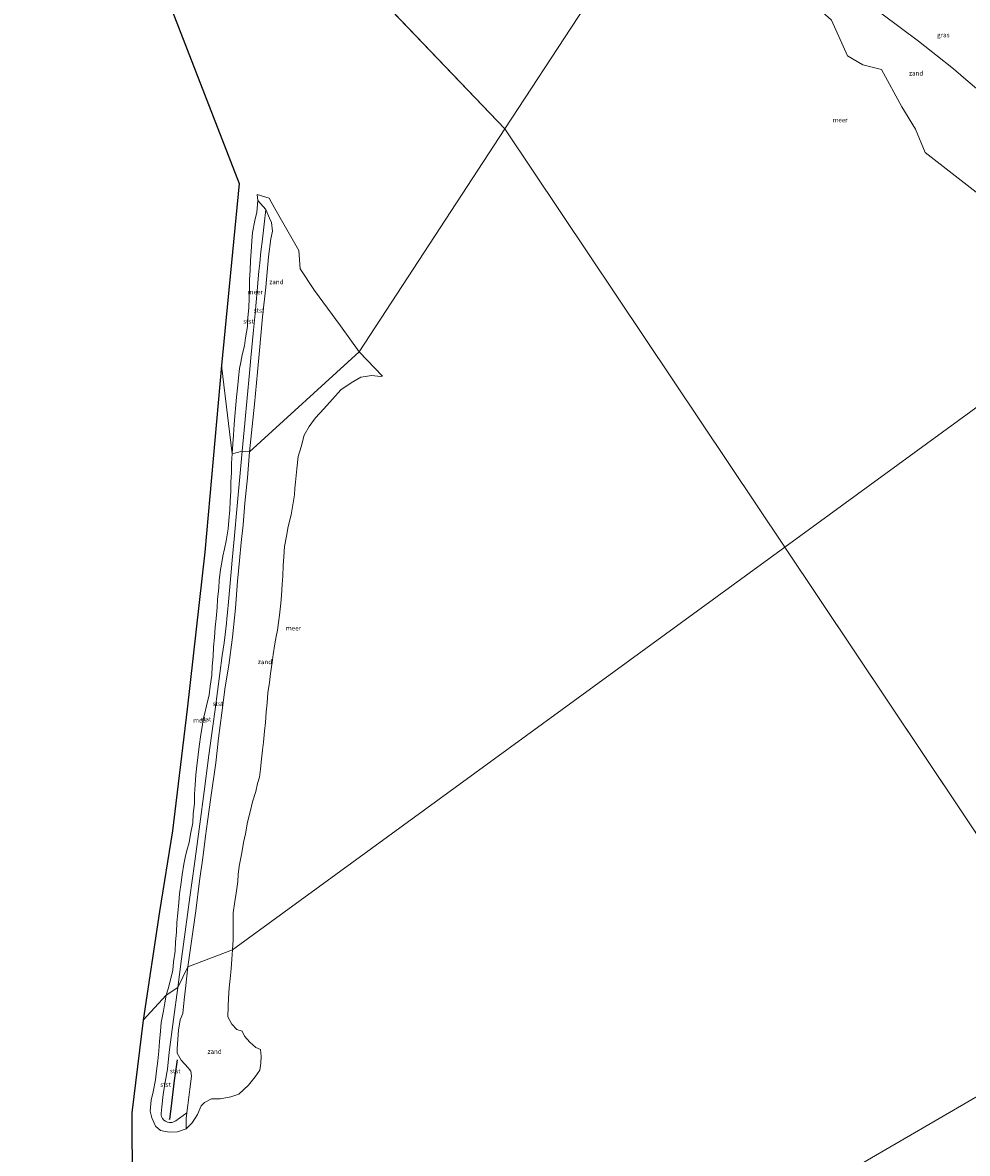
# Model space of a CAD drawing. Units: metres. Extents: x 150000 to 155259, y 518750 to 522478.
# Drawn here: x 152526 to 153041, y 520220 to 520835 of the extents above; entities that cross this region are included whole.
import ezdxf
from ezdxf.enums import TextEntityAlignment as Align

# ---------------------------------------------------------------- set-up
doc = ezdxf.new("R2010")
doc.units = ezdxf.units.M
for name, color, linetype, lineweight in [('B-ME-GW-KRUINLIJN-L-B1', 93, 'Continuous', 18), ('B-ME-GW-TEENLIJN-L-B1', 93, 'Continuous', 18), ('B-ME-IE-GRASLAND-GV-B6', 93, 'Continuous', 18), ('B-ME-IE-GRONDWERKLIJN-GROND_NIETINGERICHT-GV-B6', 253, 'Continuous', 18), ('B-ME-IE-HULPGEOMETRIE-L-B1', 53, 'Continuous', 18), ('B-ME-OB-BEKLEDING-GV-B6', 253, 'Continuous', 18), ('B-ME-OB-WATERLIJN-L-B1', 133, 'OB-WATERLIJN', 18), ('B-ME-OG-WATER-GV-B6', 153, 'Continuous', 18)]:
    doc.layers.add(name, color=color, linetype=linetype, lineweight=lineweight)
doc.layers.add('B-ME-KG-KADASTRAAL-OPNAMEDTMGRENS-L-B1', color=10, linetype='Continuous')
doc.layers.add('B-ME-VV-KRIBBEN-L-B1', color=10, linetype='Continuous')
doc.styles.add('NLCS-ISO', font='NLCS-ISO.TTF')
doc.linetypes.add('OB-WATERLIJN', pattern='A,10,[32,NLCS.SHX,S=2,R=0,X=0,Y=0],-12', length=22)

msp = doc.modelspace()

# ---------------------------------------------------------------- linework, layer by layer
at = {"layer": 'B-ME-GW-KRUINLIJN-L-B1'}
for points in [[(152654.555, 520737.94, -0.43), (152658.8071, 520733.1852, -0.0429), (152657.883, 520725.125, 0.7814), (152656.949, 520716.928, 0.8709), (152656.1708, 520710.1006, 0.8398), (152655.51, 520703.8607, 0.8029), (152655.1058, 520699.5072, 0.9123), (152654.1062, 520688.7783, 0.8716), (152652.9853, 520676.5949, 0.8253), (152652.133, 520667.418, 0.7905), (152650.741, 520652.3929, 0.804), (152649.9997, 520644.1209, 0.8114), (152648.7251, 520630.6426, 0.8235), (152647.4474, 520616.8522, 0.8358), (152646.044, 520601.709, 0.8494)], [(152646.044, 520601.709, 0.8494), (152645.1065, 520591.6231, 0.824), (152643.2749, 520571.8449, 0.7741), (152641.5939, 520553.6996, 0.7283), (152640.5344, 520542.2535, 0.6994), (152639.955, 520536.001, 0.6836), (152638.433, 520519.574, 0.6167), (152637.9084, 520513.9192, 0.6735), (152637.5997, 520510.5861, 0.7118), (152637.3584, 520507.982, 0.7302), (152636.6683, 520501.8339, 0.7459), (152636.0896, 520497.4115, 0.7397), (152635.1622, 520490.5332, 0.7301), (152632.521, 520470.938, 0.7028), (152631.1913, 520461.0175, 0.7002), (152629.9846, 520451.9466, 0.6979), (152627.8884, 520436.2872, 0.6939), (152625.2613, 520416.4858, 0.6939), (152622.8727, 520398.7376, 0.6882), (152619.9576, 520377.0771, 0.6812), (152617.5265, 520359.0128, 0.6754), (152614.985, 520340.128, 0.6693), (152613.0153, 520325.4395, 0.6693), (152610.923, 520309.8213, 0.6693)], [(152610.923, 520309.8213, 0.6693), (152608.593, 520292.4386, 0.6693), (152606.218, 520274.723, 0.7849), (152605.2413, 520265.3217, 0.6372), (152604.026, 520258.371, 0.5269), (152602.9996, 520251.5517, 0.5459), (152602.2194, 520244.8951, 0.5643), (152601.8744, 520241.243, 0.5698), (152601.9138, 520240.3932, 0.6059), (152602.0513, 520239.5725, 0.6054), (152602.6536, 520238.6348, 0.581), (152603.339, 520237.737, 0.6092), (152604.2452, 520237.0993, 0.5891), (152605.358, 520236.565, 0.5965), (152606.3912, 520236.4063, 0.5965), (152607.689, 520236.437, 0.627), (152608.8094, 520236.8345, 0.6005), (152609.824, 520237.382, 0.6295), (152615.8446, 520241.6074, -0.2271)]]:
    msp.add_polyline3d(points, dxfattribs=at)
at = {"layer": 'B-ME-GW-TEENLIJN-L-B1'}
msp.add_polyline3d([(152615.8446, 520241.6074, -0.2271), (152615.4356, 520238.5966, -0.2297), (152615.524, 520233.025, -0.43)], dxfattribs=at)
at = {"layer": 'B-ME-IE-GRASLAND-GV-B6'}
msp.add_polyline3d([(153178.695, 520724.5, 1.67), (153149.82, 520702.629, 0.255), (153142.207, 520709.922, 0.244), (153134.641, 520717.133, 0.222), (153127.171, 520724.392, 0.194), (153119.673, 520731.56, 0.242), (153112.094, 520738.812, 0.266), (153104.404, 520746.388, 0.301), (153096.582, 520754.043, 0.276), (153088.803, 520761.635, 0.316), (153080.944, 520768.753, 0.376), (153073.162, 520775.776, 0.271), (153065.23, 520782.746, 0.278), (153057.1, 520789.486, 0.229), (153049.092, 520796.049, 0.141), (153041.119, 520802.778, 0.171), (153033, 520809.59, 0.227), (153023.426, 520817.235, 0.216), (153013.986, 520824.723, 0.186), (153003.998, 520832.109, 0.134), (152994.037, 520839.49, 0.133)], dxfattribs=at)
at = {"layer": 'B-ME-IE-GRONDWERKLIJN-GROND_NIETINGERICHT-GV-B6'}
for points in [[(152994.037, 520839.49, 0.133), (153003.998, 520832.109, 0.134), (153013.986, 520824.723, 0.186), (153023.426, 520817.235, 0.216), (153033, 520809.59, 0.227), (153041.119, 520802.778, 0.171), (153049.092, 520796.049, 0.141), (153057.1, 520789.486, 0.229), (153065.23, 520782.746, 0.278), (153073.162, 520775.776, 0.271), (153080.944, 520768.753, 0.376), (153088.803, 520761.635, 0.316), (153096.582, 520754.043, 0.276), (153104.404, 520746.388, 0.301), (153112.094, 520738.812, 0.266), (153119.673, 520731.56, 0.242), (153127.171, 520724.392, 0.194), (153134.641, 520717.133, 0.222), (153142.207, 520709.922, 0.244), (153149.82, 520702.629, 0.255)], [(153149.82, 520702.629, 0.255), (153112.8456, 520674.4868, -0.43), (153096.475, 520695.921, -0.43), (153079.675, 520715.276, -0.43), (153068.556, 520730.371, -0.43), (153056.854, 520733.72, -0.43), (153017.706, 520764.153, -0.43), (153012.466, 520776.816, -0.43), (153004.884, 520788.977, -0.43), (152993.902, 520809.323, -0.43), (152983.658, 520811.786, -0.43), (152975.398, 520816.702, -0.43), (152966.649, 520836.056, -0.43)], [(152658.8071, 520733.1852, -0.0429), (152654.555, 520737.94, -0.43), (152654.19, 520741.351, -0.43), (152660.6489, 520739.2954, -0.43), (152663.6875, 520733.5572, -0.43), (152676.7217, 520710.8751, -0.43), (152677.5478, 520700.8606, -0.43), (152685.3575, 520689.0593, -0.43), (152699.438, 520669.7706, -0.43), (152709.6997, 520655.7132, -0.43), (152649.9209, 520601.3051, 0.1064), (152651.4482, 520614.9814, 0.0178), (152652.6516, 520627.1304, 0.1292), (152654.2252, 520644.6481, 0.041), (152655.3359, 520656.4036, 0.1276), (152657.0946, 520674.7081, 0.0985), (152658.8533, 520690.9299, 0.0114), (152660.3806, 520707.2905, 0.1471), (152661.584, 520717.0792, 0.0378), (152662.5559, 520721.3834, 0.0371), (152661.8617, 520726.0116, -0.0032), (152660.867, 520728.372, -0.0207), (152658.8071, 520733.1852, -0.0429)], [(152616.3203, 520321.0222, 0.1736), (152618.5881, 520336.2721, 0.0582), (152620.6708, 520351.5682, 0.052), (152622.7998, 520367.9289, 0.094), (152624.5585, 520380.3093, 0.101), (152626.0858, 520392.1111, 0.1776), (152627.1503, 520400.2105, 0.2013), (152628.7239, 520411.8966, 0.1764), (152631.5933, 520432.1449, 0.1023), (152633.1206, 520445.5435, 0.117), (152634.8331, 520459.2892, 0.1296), (152636.7769, 520473.4746, 0.2693), (152638.6745, 520485.2071, 0.1569), (152640.7571, 520500.3644, 0.2146), (152642.3307, 520516.2159, 0.1251), (152643.4415, 520530.9104, 0.1514), (152644.5522, 520542.0875, 0.1284), (152645.3853, 520551.8529, 0.1049), (152646.5424, 520561.549, 0.0502), (152647.468, 520573.3277, 0.1497), (152648.9027, 520587.0966, 0.0561), (152649.9209, 520601.3051, 0.1064), (152709.6997, 520655.7132, -0.43), (152722.381, 520642.47, -0.43), (152721.046, 520642.323, -0.43), (152716.594, 520642.852, -0.43), (152710.548, 520641.797, -0.43), (152705.263, 520638.872, -0.43), (152699.715, 520634.984, -0.43), (152695.079, 520629.993, -0.43), (152690.363, 520624.708, -0.43), (152685.863, 520619.715, -0.43), (152682.406, 520614.955, -0.43), (152679.743, 520610.239, -0.43), (152677.987, 520603.983, -0.43), (152676.382, 520598.744, -0.43), (152675.72, 520592.085, -0.43), (152675.317, 520588.341, -0.43), (152675.016, 520584.807, -0.43), (152674.708, 520581.466, -0.43), (152674.379, 520577.811, -0.43), (152673.375, 520571.345, -0.43), (152672.613, 520566.95, -0.43), (152671.084, 520560.605, -0.43), (152670.175, 520555.358, -0.43), (152669.025, 520549.754, -0.43), (152668.663, 520544.208, -0.43), (152668.281, 520539.455, -0.43), (152668.06, 520533.688, -0.43), (152667.751, 520529.233, -0.43), (152667.317, 520523.171, -0.43), (152666.982, 520518.938, -0.43), (152666.285, 520512.388, -0.43), (152665.788, 520508.45, -0.43), (152665.224, 520504.212, -0.43), (152664.514, 520500.762, -0.43), (152663.811, 520496.833, -0.43), (152662.817, 520491.071, -0.43), (152662.361, 520486.688, -0.43), (152661.439, 520480.617, -0.43), (152660.844, 520475.695, -0.43), (152659.978, 520470.077, -0.43), (152659.503, 520464.751, -0.43), (152659.012, 520459.674, -0.43), (152658.622, 520454.036, -0.43), (152658.125, 520449.362, -0.43), (152657.503, 520443.327, -0.43), (152656.993, 520438.965, -0.43), (152656.342, 520432.489, -0.43), (152655.868, 520428.525, -0.43), (152655.349, 520424.271, -0.43), (152654.369, 520420.746, -0.43), (152653.32, 520416.522, -0.43), (152651.556, 520410.775, -0.43), (152650.377, 520405.474, -0.43), (152648.882, 520399.699, -0.43), (152647.712, 520393.432, -0.43), (152646.67, 520388.733, -0.43), (152645.724, 520383.16, -0.43), (152645.004, 520379.427, -0.43), (152644.377, 520375.791, -0.43), (152643.869, 520371.364, -0.43), (152643.667, 520367.508, -0.43), (152642.68, 520361.145, -0.43), (152642.029, 520356.653, -0.43), (152641.11, 520350.508, -0.43), (152641.152, 520345.927, -0.43), (152640.973, 520340.419, -0.43), (152641.021, 520335.692, -0.43), (152640.713, 520330.273, -0.43), (152616.3203, 520321.0222, 0.1736)], [(152615.8446, 520241.6074, -0.2271), (152616.4129, 520245.7911, -0.2234), (152617.4774, 520254.492, -0.1916), (152618.3567, 520261.6195, -0.0427), (152617.9402, 520264.3732, -0.0017), (152616.5517, 520266.1319, 0.079), (152612.7103, 520270.251, 0.2295), (152610.6739, 520274.0461, 0.2496), (152610.5814, 520276.7073, 0.1983), (152611.2756, 520286.7042, 0.3944), (152612.155, 520292.1655, 0.4573), (152613.636, 520295.7292, 0.083), (152614.469, 520303.1343, 0.0516), (152615.3484, 520310.8402, 0.044), (152616.3203, 520321.0222, 0.1736), (152640.713, 520330.273, -0.43), (152640.354, 520325.243, -0.43), (152639.885, 520319.97, -0.43), (152639.361, 520314.557, -0.43), (152638.859, 520309.587, -0.43), (152638.548, 520304.08, -0.43), (152638.354, 520299.493, -0.43), (152638.225, 520293.833, -0.43), (152640.398, 520289.932, -0.43), (152643.134, 520287.06, -0.43), (152646.035, 520286.054, -0.43), (152647.248, 520283.341, -0.43), (152650.12, 520280.121, -0.43), (152653.352, 520277.259, -0.43), (152655.955, 520276.046, -0.43), (152656.246, 520272.429, -0.43), (152656.06, 520268.624, -0.43), (152655.576, 520264.9, -0.43), (152653.047, 520261.276, -0.43), (152649.427, 520256.68, -0.43), (152644.208, 520251.851, -0.43), (152639.78, 520250.363, -0.43), (152634.014, 520249.193, -0.43), (152629.234, 520249.185, -0.43), (152625.523, 520247.34, -0.43), (152623.607, 520245.423, -0.43), (152621.666, 520240.651, -0.43), (152618.71, 520236.211, -0.43), (152615.524, 520233.025, -0.43), (152615.4356, 520238.5966, -0.2297), (152615.8446, 520241.6074, -0.2271)]]:
    msp.add_polyline3d(points, dxfattribs=at)
at = {"layer": 'B-ME-IE-HULPGEOMETRIE-L-B1'}
for p, q in [((152788.9981, 520777.0176, -0.4297), (152526.4731, 521051.1878, -0.431)), ((152941.2606, 520549.3907, -0.43), (152788.9981, 520777.0176, -0.4297)), ((153114.4872, 520290.4232, -0.4298), (152941.2606, 520549.3907, -0.43))]:
    msp.add_line(p, q, dxfattribs=at)
for points in [[(152634.6546, 520648.1718, -0.43), (152640.53, 520600.145, -0.43), (152646.044, 520601.709, 0.849), (152649.9209, 520601.3051, 0.106), (152709.6997, 520655.7132, -0.43), (152788.9981, 520777.0176, -0.43), (152868.2964, 520898.322, -0.43)], [(152941.2606, 520549.3907, -0.43), (153112.8456, 520674.4868, -0.43), (153149.82, 520702.629, 0.255), (153178.695, 520724.5, 1.67), (153182.739, 520728.5, 3.217), (153195.071, 520732.625, 2.551), (153195.5585, 520735.3817, 3.7539), (153198.893, 520743.803, 2.644), (153202.666, 520742.771, 3.035), (153210.658, 520748.6, 3.087), (153211.947, 520749.54, 3.212), (153213.969, 520751.015, 3.258), (153214.696, 520751.546, 3.433), (153221.67, 520756.632, 6.609), (153223.14, 520757.746, 6.909), (153224.024, 520758.266, 6.702), (153231.734, 520763.973, 3.784), (153235.9981, 520767.0835, 2.248), (153237.9938, 520772.1119, 2.7778), (153265.167, 520784.114, 1.863), (153268.541, 520791.932, 1.867), (153279.7205, 520803.3132, 0.4466), (153314.1486, 520824.0912, -0.43), (153322.4536, 520830.1496, -0.43)], [(152592.0581, 520292.1443, -0.4295), (152604.689, 520305.594, -0.4295), (152610.923, 520309.8213, 0.6693), (152616.3203, 520321.0222, 0.1735), (152640.713, 520330.273, -0.4295), (152941.2606, 520549.3907, -0.4295)], [(152586.7868, 520042.3044, -0.4295), (152598.236, 520033.951, -0.4295), (152715.083, 520058.354, -0.4295), (153114.4872, 520290.4232, -0.4295)]]:
    msp.add_polyline3d(points, dxfattribs=at)
at = {"layer": 'B-ME-KG-KADASTRAAL-OPNAMEDTMGRENS-L-B1'}
for points in [[(152526.4731, 521051.1878, -0.431), (152644.2433, 520747.2062, -0.43), (152634.6546, 520648.1718, -0.43)], [(152634.6546, 520648.1718, -0.43), (152625.6295, 520546.5901, -0.43), (152615.9393, 520461.3036, -0.43), (152608.0066, 520395.0549, -0.43), (152600.9096, 520351.2336, -0.43), (152592.0581, 520292.1443, -0.43)], [(152592.0581, 520292.1443, -0.43), (152585.8505, 520241.6303, -0.43), (152586.7868, 520042.3044, -0.43)]]:
    msp.add_polyline3d(points, dxfattribs=at)
at = {"layer": 'B-ME-OB-BEKLEDING-GV-B6'}
for points in [[(152658.8071, 520733.1852, -0.0429), (152657.883, 520725.125, 0.7814), (152656.949, 520716.928, 0.8709), (152656.1708, 520710.1006, 0.8398), (152655.51, 520703.8607, 0.8029), (152655.1058, 520699.5072, 0.9123), (152654.1062, 520688.7783, 0.8716), (152652.9853, 520676.5949, 0.8253), (152652.133, 520667.418, 0.7905), (152650.741, 520652.3929, 0.804), (152649.9997, 520644.1209, 0.8114), (152648.7251, 520630.6426, 0.8235), (152647.4474, 520616.8522, 0.8358), (152646.044, 520601.709, 0.8494), (152640.53, 520600.145, -0.43), (152640.807, 520605.546, -0.43), (152641.176, 520610.401, -0.43), (152641.633, 520616.119, -0.43), (152642.017, 520620.718, -0.43), (152642.553, 520626.767, -0.43), (152642.916, 520631.05, -0.43), (152643.562, 520637.481, -0.43), (152643.949, 520641.431, -0.43), (152644.535, 520646.556, -0.43), (152645.297, 520650.125, -0.43), (152646.04, 520653.972, -0.43), (152647.206, 520658.847, -0.43), (152647.803, 520663.303, -0.43), (152648.806, 520669.456, -0.43), (152649.066, 520674.217, -0.43), (152649.668, 520679.76, -0.43), (152649.694, 520684.636, -0.43), (152650.012, 520689.876, -0.43), (152649.974, 520694.896, -0.43), (152650.269, 520700.021, -0.43), (152650.457, 520705.286, -0.43), (152650.808, 520710.266, -0.43), (152651.225, 520715.853, -0.43), (152651.632, 520720.588, -0.43), (152652.85, 520727.178, -0.43), (152653.876, 520731.59, -0.43), (152654.555, 520737.94, -0.43), (152658.8071, 520733.1852, -0.0429)], [(152658.8071, 520733.1852, -0.0429), (152660.867, 520728.372, -0.0207), (152661.8617, 520726.0116, -0.0032), (152662.5559, 520721.3834, 0.0371), (152661.584, 520717.0792, 0.0378), (152660.3806, 520707.2905, 0.1471), (152658.8533, 520690.9299, 0.0114), (152657.0946, 520674.7081, 0.0985), (152655.3359, 520656.4036, 0.1276), (152654.2252, 520644.6481, 0.041), (152652.6516, 520627.1304, 0.1292), (152651.4482, 520614.9814, 0.0178), (152649.9209, 520601.3051, 0.1064), (152646.044, 520601.709, 0.8494), (152647.4474, 520616.8522, 0.8358), (152648.7251, 520630.6426, 0.8235), (152649.9997, 520644.1209, 0.8114), (152650.741, 520652.3929, 0.804), (152652.133, 520667.418, 0.7905), (152652.9853, 520676.5949, 0.8253), (152654.1062, 520688.7783, 0.8716), (152655.1058, 520699.5072, 0.9123), (152655.51, 520703.8607, 0.8029), (152656.1708, 520710.1006, 0.8398), (152656.949, 520716.928, 0.8709), (152657.883, 520725.125, 0.7814), (152658.8071, 520733.1852, -0.0429)], [(152610.923, 520309.8213, 0.6693), (152604.689, 520305.594, -0.43), (152605.713, 520309.101, -0.43), (152606.705, 520313.288, -0.43), (152608.15, 520319.187, -0.43), (152608.655, 520323.876, -0.43), (152609.524, 520329.689, -0.43), (152609.686, 520334.629, -0.43), (152610.159, 520339.94, -0.43), (152610.383, 520345.22, -0.43), (152610.864, 520350.28, -0.43), (152611.411, 520355.99, -0.43), (152611.91, 520360.709, -0.43), (152612.708, 520366.928, -0.43), (152613.247, 520371.218, -0.43), (152614.134, 520376.864, -0.43), (152615.003, 520380.645, -0.43), (152615.856, 520384.414, -0.43), (152617.095, 520388.769, -0.43), (152617.848, 520393.276, -0.43), (152619.06, 520399.507, -0.43), (152619.335, 520404.355, -0.43), (152619.941, 520409.848, -0.43), (152620.057, 520414.944, -0.43), (152620.461, 520420.096, -0.43), (152620.825, 520425.573, -0.43), (152621.319, 520430.478, -0.43), (152622.02, 520436.431, -0.43), (152622.555, 520440.953, -0.43), (152623.523, 520447.511, -0.43), (152624.128, 520451.558, -0.43), (152624.782, 520455.566, -0.43), (152625.675, 520459.009, -0.43), (152626.544, 520463.103, -0.43), (152627.993, 520469.094, -0.43), (152628.545, 520473.763, -0.43), (152629.494, 520479.669, -0.43), (152629.631, 520484.587, -0.43), (152630.109, 520489.919, -0.43), (152630.35, 520495.204, -0.43), (152630.859, 520500.285, -0.43), (152631.343, 520505.916, -0.43), (152631.755, 520510.631, -0.43), (152632.28, 520516.583, -0.43), (152632.594, 520520.952, -0.43), (152633.194, 520527.249, -0.43), (152633.52, 520531.297, -0.43), (152634.242, 520537.292, -0.43), (152634.819, 520540.995, -0.43), (152635.425, 520544.545, -0.43), (152636.416, 520548.55, -0.43), (152637.17, 520552.846, -0.43), (152638.327, 520559.296, -0.43), (152638.63, 520563.922, -0.43), (152639.281, 520569.626, -0.43), (152639.402, 520574.456, -0.43), (152639.788, 520579.829, -0.43), (152639.814, 520584.802, -0.43), (152640.108, 520589.973, -0.43), (152640.241, 520595.117, -0.43), (152640.53, 520600.145, -0.43), (152646.044, 520601.709, 0.8494), (152645.1065, 520591.6231, 0.824), (152643.2749, 520571.8449, 0.7741), (152641.5939, 520553.6996, 0.7283), (152640.5344, 520542.2535, 0.6994), (152639.955, 520536.001, 0.6836), (152638.433, 520519.574, 0.6167), (152637.9084, 520513.9192, 0.6735), (152637.5997, 520510.5861, 0.7118), (152637.3584, 520507.982, 0.7302), (152636.6683, 520501.8339, 0.7459), (152636.0896, 520497.4115, 0.7397), (152635.1622, 520490.5332, 0.7301), (152632.521, 520470.938, 0.7028), (152631.1913, 520461.0175, 0.7002), (152629.9846, 520451.9466, 0.6979), (152627.8884, 520436.2872, 0.6939), (152625.2613, 520416.4858, 0.6939), (152622.8727, 520398.7376, 0.6882), (152619.9576, 520377.0771, 0.6812), (152617.5265, 520359.0128, 0.6754), (152614.985, 520340.128, 0.6693), (152613.0153, 520325.4395, 0.6693), (152610.923, 520309.8213, 0.6693)], [(152610.923, 520309.8213, 0.6693), (152613.0153, 520325.4395, 0.6693), (152614.985, 520340.128, 0.6693), (152617.5265, 520359.0128, 0.6754), (152619.9576, 520377.0771, 0.6812), (152622.8727, 520398.7376, 0.6882), (152625.2613, 520416.4858, 0.6939), (152627.8884, 520436.2872, 0.6939), (152629.9846, 520451.9466, 0.6979), (152631.1913, 520461.0175, 0.7002), (152632.521, 520470.938, 0.7028), (152635.1622, 520490.5332, 0.7301), (152636.0896, 520497.4115, 0.7397), (152636.6683, 520501.8339, 0.7459), (152637.3584, 520507.982, 0.7302), (152637.5997, 520510.5861, 0.7118), (152637.9084, 520513.9192, 0.6735), (152638.433, 520519.574, 0.6167), (152639.955, 520536.001, 0.6836), (152640.5344, 520542.2535, 0.6994), (152641.5939, 520553.6996, 0.7283), (152643.2749, 520571.8449, 0.7741), (152645.1065, 520591.6231, 0.824), (152646.044, 520601.709, 0.8494), (152649.9209, 520601.3051, 0.1064), (152648.9027, 520587.0966, 0.0561), (152647.468, 520573.3277, 0.1497), (152646.5424, 520561.549, 0.0502), (152645.3853, 520551.8529, 0.1049), (152644.5522, 520542.0875, 0.1284), (152643.4415, 520530.9104, 0.1514), (152642.3307, 520516.2159, 0.1251), (152640.7571, 520500.3644, 0.2146), (152638.6745, 520485.2071, 0.1569), (152636.7769, 520473.4746, 0.2693), (152634.8331, 520459.2892, 0.1296), (152633.1206, 520445.5435, 0.117), (152631.5933, 520432.1449, 0.1023), (152628.7239, 520411.8966, 0.1764), (152627.1503, 520400.2105, 0.2013), (152626.0858, 520392.1111, 0.1776), (152624.5585, 520380.3093, 0.101), (152622.7998, 520367.9289, 0.094), (152620.6708, 520351.5682, 0.052), (152618.5881, 520336.2721, 0.0582), (152616.3203, 520321.0222, 0.1736), (152610.923, 520309.8213, 0.6693)], [(152610.923, 520309.8213, 0.6693), (152616.3203, 520321.0222, 0.1736), (152615.3484, 520310.8402, 0.044), (152614.469, 520303.1343, 0.0516), (152613.636, 520295.7292, 0.083), (152612.155, 520292.1655, 0.4573), (152611.2756, 520286.7042, 0.3944), (152610.5814, 520276.7073, 0.1983), (152610.6739, 520274.0461, 0.2496), (152612.7103, 520270.251, 0.2295), (152616.5517, 520266.1319, 0.079), (152617.9402, 520264.3732, -0.0017), (152618.3567, 520261.6195, -0.0427), (152617.4774, 520254.492, -0.1916), (152616.4129, 520245.7911, -0.2234), (152615.8446, 520241.6074, -0.2271), (152609.824, 520237.382, 0.6295), (152608.8094, 520236.8345, 0.6005), (152607.689, 520236.437, 0.627), (152606.3912, 520236.4063, 0.5965), (152605.358, 520236.565, 0.5965), (152604.2452, 520237.0993, 0.5891), (152603.339, 520237.737, 0.6092), (152602.6536, 520238.6348, 0.581), (152602.0513, 520239.5725, 0.6054), (152601.9138, 520240.3932, 0.6059), (152601.8744, 520241.243, 0.5698), (152602.2194, 520244.8951, 0.5643), (152602.9996, 520251.5517, 0.5459), (152604.026, 520258.371, 0.5269), (152605.2413, 520265.3217, 0.6372), (152606.218, 520274.723, 0.7849), (152608.593, 520292.4386, 0.6693), (152610.923, 520309.8213, 0.6693)], [(152610.923, 520309.8213, 0.6693), (152608.593, 520292.4386, 0.6693), (152606.218, 520274.723, 0.7849), (152605.2413, 520265.3217, 0.6372), (152604.026, 520258.371, 0.5269), (152602.9996, 520251.5517, 0.5459), (152602.2194, 520244.8951, 0.5643), (152601.8744, 520241.243, 0.5698), (152601.9138, 520240.3932, 0.6059), (152602.0513, 520239.5725, 0.6054), (152602.6536, 520238.6348, 0.581), (152603.339, 520237.737, 0.6092), (152604.2452, 520237.0993, 0.5891), (152605.358, 520236.565, 0.5965), (152606.3912, 520236.4063, 0.5965), (152607.689, 520236.437, 0.627), (152608.8094, 520236.8345, 0.6005), (152609.824, 520237.382, 0.6295), (152615.8446, 520241.6074, -0.2271), (152615.4356, 520238.5966, -0.2297), (152615.524, 520233.025, -0.43), (152610.797, 520231.249, -0.43), (152606.187, 520231.077, -0.43), (152601.434, 520231.946, -0.43), (152598.75, 520234.372, -0.43), (152596.812, 520238.982, -0.43), (152595.941, 520242.489, -0.43), (152596.385, 520248.507, -0.43), (152597.469, 520253.042, -0.43), (152598.802, 520259.535, -0.43), (152599.37, 520264.53, -0.43), (152600.003, 520269.994, -0.43), (152600.554, 520275.385, -0.43), (152600.901, 520280.391, -0.43), (152601.461, 520286.119, -0.43), (152601.963, 520290.728, -0.43), (152603.115, 520297.222, -0.43), (152603.916, 520301.493, -0.43), (152604.689, 520305.594, -0.43), (152610.923, 520309.8213, 0.6693)]]:
    msp.add_polyline3d(points, dxfattribs=at)
at = {"layer": 'B-ME-OB-WATERLIJN-L-B1'}
for points in [[(152868.2964, 520898.322, -0.43), (152884.401, 520887.125, -0.43), (152908.75, 520875.919, -0.43), (152928.147, 520865.522, -0.43), (152949.44, 520851.788, -0.43), (152966.649, 520836.056, -0.43), (152975.398, 520816.702, -0.43), (152983.658, 520811.786, -0.43), (152993.902, 520809.323, -0.43), (153004.884, 520788.977, -0.43), (153012.466, 520776.816, -0.43), (153017.706, 520764.153, -0.43), (153056.854, 520733.72, -0.43), (153068.556, 520730.371, -0.43), (153079.675, 520715.276, -0.43), (153096.475, 520695.921, -0.43), (153112.8456, 520674.4868, -0.43)], [(152709.6997, 520655.7132, -0.4295), (152699.438, 520669.7706, -0.4295), (152685.3575, 520689.0593, -0.4295), (152677.5478, 520700.8606, -0.4295), (152676.7217, 520710.8751, -0.4295), (152663.6875, 520733.5572, -0.4295), (152660.6489, 520739.2954, -0.4295), (152654.19, 520741.351, -0.4295), (152654.555, 520737.94, -0.4295), (152653.876, 520731.59, -0.4295), (152652.85, 520727.178, -0.4295), (152651.632, 520720.588, -0.4295), (152651.225, 520715.853, -0.4295), (152650.808, 520710.266, -0.4295), (152650.457, 520705.286, -0.4295), (152650.269, 520700.021, -0.4295), (152649.974, 520694.896, -0.4295), (152650.012, 520689.876, -0.4295), (152649.694, 520684.636, -0.4295), (152649.668, 520679.76, -0.4295), (152649.066, 520674.217, -0.4295), (152648.806, 520669.456, -0.4295), (152647.803, 520663.303, -0.4295), (152647.206, 520658.847, -0.4295), (152646.04, 520653.972, -0.4295), (152645.297, 520650.125, -0.4295), (152644.535, 520646.556, -0.4295), (152643.949, 520641.431, -0.4295), (152643.562, 520637.481, -0.4295), (152642.916, 520631.05, -0.4295), (152642.553, 520626.767, -0.4295), (152642.017, 520620.718, -0.4295), (152641.633, 520616.119, -0.4295), (152641.176, 520610.401, -0.4295), (152640.807, 520605.546, -0.4295), (152640.53, 520600.145, -0.4295)], [(152640.713, 520330.273, -0.43), (152641.021, 520335.692, -0.43), (152640.973, 520340.419, -0.43), (152641.152, 520345.927, -0.43), (152641.11, 520350.508, -0.43), (152642.029, 520356.653, -0.43), (152642.68, 520361.145, -0.43), (152643.667, 520367.508, -0.43), (152643.869, 520371.364, -0.43), (152644.377, 520375.791, -0.43), (152645.004, 520379.427, -0.43), (152645.724, 520383.16, -0.43), (152646.67, 520388.733, -0.43), (152647.712, 520393.432, -0.43), (152648.882, 520399.699, -0.43), (152650.377, 520405.474, -0.43), (152651.556, 520410.775, -0.43), (152653.32, 520416.522, -0.43), (152654.369, 520420.746, -0.43), (152655.349, 520424.271, -0.43), (152655.868, 520428.525, -0.43), (152656.342, 520432.489, -0.43), (152656.993, 520438.965, -0.43), (152657.503, 520443.327, -0.43), (152658.125, 520449.362, -0.43), (152658.622, 520454.036, -0.43), (152659.012, 520459.674, -0.43), (152659.503, 520464.751, -0.43), (152659.978, 520470.077, -0.43), (152660.844, 520475.695, -0.43), (152661.439, 520480.617, -0.43), (152662.361, 520486.688, -0.43), (152662.817, 520491.071, -0.43), (152663.811, 520496.833, -0.43), (152664.514, 520500.762, -0.43), (152665.224, 520504.212, -0.43), (152665.788, 520508.45, -0.43), (152666.285, 520512.388, -0.43), (152666.982, 520518.938, -0.43), (152667.317, 520523.171, -0.43), (152667.751, 520529.233, -0.43), (152668.06, 520533.688, -0.43), (152668.281, 520539.455, -0.43), (152668.663, 520544.208, -0.43), (152669.025, 520549.754, -0.43), (152670.175, 520555.358, -0.43), (152671.084, 520560.605, -0.43), (152672.613, 520566.95, -0.43), (152673.375, 520571.345, -0.43), (152674.379, 520577.811, -0.43), (152674.708, 520581.466, -0.43), (152675.016, 520584.807, -0.43), (152675.317, 520588.341, -0.43), (152675.72, 520592.085, -0.43), (152676.382, 520598.744, -0.43), (152677.987, 520603.983, -0.43), (152679.743, 520610.239, -0.43), (152682.406, 520614.955, -0.43), (152685.863, 520619.715, -0.43), (152690.363, 520624.708, -0.43), (152695.079, 520629.993, -0.43), (152699.715, 520634.984, -0.43), (152705.263, 520638.872, -0.43), (152710.548, 520641.797, -0.43), (152716.594, 520642.852, -0.43), (152721.046, 520642.323, -0.43), (152722.381, 520642.47, -0.43), (152709.6997, 520655.7132, -0.43)], [(152640.53, 520600.145, -0.43), (152640.241, 520595.117, -0.43), (152640.108, 520589.973, -0.43), (152639.814, 520584.802, -0.43), (152639.788, 520579.829, -0.43), (152639.402, 520574.456, -0.43), (152639.281, 520569.626, -0.43), (152638.63, 520563.922, -0.43), (152638.327, 520559.296, -0.43), (152637.17, 520552.846, -0.43), (152636.416, 520548.55, -0.43), (152635.425, 520544.545, -0.43), (152634.819, 520540.995, -0.43), (152634.242, 520537.292, -0.43), (152633.52, 520531.297, -0.43), (152633.194, 520527.249, -0.43), (152632.594, 520520.952, -0.43), (152632.28, 520516.583, -0.43), (152631.755, 520510.631, -0.43), (152631.343, 520505.916, -0.43), (152630.859, 520500.285, -0.43), (152630.35, 520495.204, -0.43), (152630.109, 520489.919, -0.43), (152629.631, 520484.587, -0.43), (152629.494, 520479.669, -0.43), (152628.545, 520473.763, -0.43), (152627.993, 520469.094, -0.43), (152626.544, 520463.103, -0.43), (152625.675, 520459.009, -0.43), (152624.782, 520455.566, -0.43), (152624.128, 520451.558, -0.43), (152623.523, 520447.511, -0.43), (152622.555, 520440.953, -0.43), (152622.02, 520436.431, -0.43), (152621.319, 520430.478, -0.43), (152620.825, 520425.573, -0.43), (152620.461, 520420.096, -0.43), (152620.057, 520414.944, -0.43), (152619.941, 520409.848, -0.43), (152619.335, 520404.355, -0.43), (152619.06, 520399.507, -0.43), (152617.848, 520393.276, -0.43), (152617.095, 520388.769, -0.43), (152615.856, 520384.414, -0.43), (152615.003, 520380.645, -0.43), (152614.134, 520376.864, -0.43), (152613.247, 520371.218, -0.43), (152612.708, 520366.928, -0.43), (152611.91, 520360.709, -0.43), (152611.411, 520355.99, -0.43), (152610.864, 520350.28, -0.43), (152610.383, 520345.22, -0.43), (152610.159, 520339.94, -0.43), (152609.686, 520334.629, -0.43), (152609.524, 520329.689, -0.43), (152608.655, 520323.876, -0.43), (152608.15, 520319.187, -0.43), (152606.705, 520313.288, -0.43), (152605.713, 520309.101, -0.43), (152604.689, 520305.594, -0.43)], [(152604.689, 520305.594, -0.43), (152603.916, 520301.493, -0.43), (152603.115, 520297.222, -0.43), (152601.963, 520290.728, -0.43), (152601.461, 520286.119, -0.43), (152600.901, 520280.391, -0.43), (152600.554, 520275.385, -0.43), (152600.003, 520269.994, -0.43), (152599.37, 520264.53, -0.43), (152598.802, 520259.535, -0.43), (152597.469, 520253.042, -0.43), (152596.385, 520248.507, -0.43), (152595.941, 520242.489, -0.43), (152596.812, 520238.982, -0.43), (152598.75, 520234.372, -0.43), (152601.434, 520231.946, -0.43), (152606.187, 520231.077, -0.43), (152610.797, 520231.249, -0.43), (152615.524, 520233.025, -0.43), (152618.71, 520236.211, -0.43), (152621.666, 520240.651, -0.43), (152623.607, 520245.423, -0.43), (152625.523, 520247.34, -0.43), (152629.234, 520249.185, -0.43), (152634.014, 520249.193, -0.43), (152639.78, 520250.363, -0.43), (152644.208, 520251.851, -0.43), (152649.427, 520256.68, -0.43), (152653.047, 520261.276, -0.43), (152655.576, 520264.9, -0.43), (152656.06, 520268.624, -0.43), (152656.246, 520272.429, -0.43), (152655.955, 520276.046, -0.43), (152653.352, 520277.259, -0.43), (152650.12, 520280.121, -0.43), (152647.248, 520283.341, -0.43), (152646.035, 520286.054, -0.43), (152643.134, 520287.06, -0.43), (152640.398, 520289.932, -0.43), (152638.225, 520293.833, -0.43), (152638.354, 520299.493, -0.43), (152638.548, 520304.08, -0.43), (152638.859, 520309.587, -0.43), (152639.361, 520314.557, -0.43), (152639.885, 520319.97, -0.43), (152640.354, 520325.243, -0.43), (152640.713, 520330.273, -0.43)]]:
    msp.add_polyline3d(points, dxfattribs=at)
at = {"layer": 'B-ME-OG-WATER-GV-B6'}
for points in [[(152534.9496, 521058.7409, -0.43), (152565.7569, 521047.5069, -0.43), (152610.0454, 521031.3569, -0.43), (152635.154, 521022.201, -0.43), (152652.0146, 521015.8712, -0.43), (152684.331, 521003.739, -0.43), (152716.299, 520986.831, -0.43), (152760.264, 520969.463, -0.43), (152798.599, 520944.986, -0.43), (152821.51, 520929.44, -0.43), (152842.119, 520915.238, -0.43), (152861.397, 520903.119, -0.43), (152868.2964, 520898.322, -0.4295), (152788.9981, 520777.0176, -0.4297), (152526.4731, 521051.1878, -0.431), (152534.9496, 521058.7409, -0.43)], [(152634.6546, 520648.1718, -0.43), (152644.2433, 520747.2062, -0.43), (152526.4731, 521051.1878, -0.431), (152788.9981, 520777.0176, -0.4297), (152709.6997, 520655.7132, -0.43), (152699.438, 520669.7706, -0.43), (152685.3575, 520689.0593, -0.43), (152677.5478, 520700.8606, -0.43), (152676.7217, 520710.8751, -0.43), (152663.6875, 520733.5572, -0.43), (152660.6489, 520739.2954, -0.43), (152654.19, 520741.351, -0.43), (152654.555, 520737.94, -0.43), (152653.876, 520731.59, -0.43), (152652.85, 520727.178, -0.43), (152651.632, 520720.588, -0.43), (152651.225, 520715.853, -0.43), (152650.808, 520710.266, -0.43), (152650.457, 520705.286, -0.43), (152650.269, 520700.021, -0.43), (152649.974, 520694.896, -0.43), (152650.012, 520689.876, -0.43), (152649.694, 520684.636, -0.43), (152649.668, 520679.76, -0.43), (152649.066, 520674.217, -0.43), (152648.806, 520669.456, -0.43), (152647.803, 520663.303, -0.43), (152647.206, 520658.847, -0.43), (152646.04, 520653.972, -0.43), (152645.297, 520650.125, -0.43), (152644.535, 520646.556, -0.43), (152643.949, 520641.431, -0.43), (152643.562, 520637.481, -0.43), (152642.916, 520631.05, -0.43), (152642.553, 520626.767, -0.43), (152642.017, 520620.718, -0.43), (152641.633, 520616.119, -0.43), (152641.176, 520610.401, -0.43), (152640.807, 520605.546, -0.43), (152640.53, 520600.145, -0.43), (152634.6546, 520648.1718, -0.43)], [(152788.9981, 520777.0176, -0.4297), (152868.2964, 520898.322, -0.4295), (152884.401, 520887.125, -0.43), (152908.75, 520875.919, -0.43), (152928.147, 520865.522, -0.43), (152949.44, 520851.788, -0.43), (152966.649, 520836.056, -0.43), (152975.398, 520816.702, -0.43), (152983.658, 520811.786, -0.43), (152993.902, 520809.323, -0.43), (153004.884, 520788.977, -0.43), (153012.466, 520776.816, -0.43), (153017.706, 520764.153, -0.43), (153056.854, 520733.72, -0.43), (153068.556, 520730.371, -0.43), (153079.675, 520715.276, -0.43), (153096.475, 520695.921, -0.43), (153112.8456, 520674.4868, -0.43), (152941.2606, 520549.3907, -0.43), (152788.9981, 520777.0176, -0.4297)], [(152788.9981, 520777.0176, -0.4297), (152941.2606, 520549.3907, -0.43), (152640.713, 520330.273, -0.43), (152641.021, 520335.692, -0.43), (152640.973, 520340.419, -0.43), (152641.152, 520345.927, -0.43), (152641.11, 520350.508, -0.43), (152642.029, 520356.653, -0.43), (152642.68, 520361.145, -0.43), (152643.667, 520367.508, -0.43), (152643.869, 520371.364, -0.43), (152644.377, 520375.791, -0.43), (152645.004, 520379.427, -0.43), (152645.724, 520383.16, -0.43), (152646.67, 520388.733, -0.43), (152647.712, 520393.432, -0.43), (152648.882, 520399.699, -0.43), (152650.377, 520405.474, -0.43), (152651.556, 520410.775, -0.43), (152653.32, 520416.522, -0.43), (152654.369, 520420.746, -0.43), (152655.349, 520424.271, -0.43), (152655.868, 520428.525, -0.43), (152656.342, 520432.489, -0.43), (152656.993, 520438.965, -0.43), (152657.503, 520443.327, -0.43), (152658.125, 520449.362, -0.43), (152658.622, 520454.036, -0.43), (152659.012, 520459.674, -0.43), (152659.503, 520464.751, -0.43), (152659.978, 520470.077, -0.43), (152660.844, 520475.695, -0.43), (152661.439, 520480.617, -0.43), (152662.361, 520486.688, -0.43), (152662.817, 520491.071, -0.43), (152663.811, 520496.833, -0.43), (152664.514, 520500.762, -0.43), (152665.224, 520504.212, -0.43), (152665.788, 520508.45, -0.43), (152666.285, 520512.388, -0.43), (152666.982, 520518.938, -0.43), (152667.317, 520523.171, -0.43), (152667.751, 520529.233, -0.43), (152668.06, 520533.688, -0.43), (152668.281, 520539.455, -0.43), (152668.663, 520544.208, -0.43), (152669.025, 520549.754, -0.43), (152670.175, 520555.358, -0.43), (152671.084, 520560.605, -0.43), (152672.613, 520566.95, -0.43), (152673.375, 520571.345, -0.43), (152674.379, 520577.811, -0.43), (152674.708, 520581.466, -0.43), (152675.016, 520584.807, -0.43), (152675.317, 520588.341, -0.43), (152675.72, 520592.085, -0.43), (152676.382, 520598.744, -0.43), (152677.987, 520603.983, -0.43), (152679.743, 520610.239, -0.43), (152682.406, 520614.955, -0.43), (152685.863, 520619.715, -0.43), (152690.363, 520624.708, -0.43), (152695.079, 520629.993, -0.43), (152699.715, 520634.984, -0.43), (152705.263, 520638.872, -0.43), (152710.548, 520641.797, -0.43), (152716.594, 520642.852, -0.43), (152721.046, 520642.323, -0.43), (152722.381, 520642.47, -0.43), (152709.6997, 520655.7132, -0.43), (152788.9981, 520777.0176, -0.4297)], [(153112.8456, 520674.4868, -0.43), (153122.7986, 520661.4552, -0.43), (153144.349, 520633.239, -0.43), (153166.4913, 520609.095, -0.43), (153174.503, 520600.359, -0.43), (153201.848, 520579.3, -0.43), (153214.7728, 520569.446, -0.43), (153243.268, 520547.721, -0.43), (153260.396, 520540.785, -0.43), (153270.347, 520529.6272, -0.43), (153288.1251, 520509.693, -0.43), (153298.771, 520497.756, -0.43), (153308.6525, 520486.7582, -0.43), (153330.964, 520461.926, -0.43), (153341.252, 520445.043, -0.43), (153351.54, 520428.16, -0.43), (153114.4872, 520290.4232, -0.43), (152941.2606, 520549.3907, -0.43), (153112.8456, 520674.4868, -0.43)], [(152634.6546, 520648.1718, -0.43), (152640.53, 520600.145, -0.43), (152640.241, 520595.117, -0.43), (152640.108, 520589.973, -0.43), (152639.814, 520584.802, -0.43), (152639.788, 520579.829, -0.43), (152639.402, 520574.456, -0.43), (152639.281, 520569.626, -0.43), (152638.63, 520563.922, -0.43), (152638.327, 520559.296, -0.43), (152637.17, 520552.846, -0.43), (152636.416, 520548.55, -0.43), (152635.425, 520544.545, -0.43), (152634.819, 520540.995, -0.43), (152634.242, 520537.292, -0.43), (152633.52, 520531.297, -0.43), (152633.194, 520527.249, -0.43), (152632.594, 520520.952, -0.43), (152632.28, 520516.583, -0.43), (152631.755, 520510.631, -0.43), (152631.343, 520505.916, -0.43), (152630.859, 520500.285, -0.43), (152630.35, 520495.204, -0.43), (152630.109, 520489.919, -0.43), (152629.631, 520484.587, -0.43), (152629.494, 520479.669, -0.43), (152628.545, 520473.763, -0.43), (152627.993, 520469.094, -0.43), (152626.544, 520463.103, -0.43), (152625.675, 520459.009, -0.43), (152624.782, 520455.566, -0.43), (152624.128, 520451.558, -0.43), (152623.523, 520447.511, -0.43), (152622.555, 520440.953, -0.43), (152622.02, 520436.431, -0.43), (152621.319, 520430.478, -0.43), (152620.825, 520425.573, -0.43), (152620.461, 520420.096, -0.43), (152620.057, 520414.944, -0.43), (152619.941, 520409.848, -0.43), (152619.335, 520404.355, -0.43), (152619.06, 520399.507, -0.43), (152617.848, 520393.276, -0.43), (152617.095, 520388.769, -0.43), (152615.856, 520384.414, -0.43), (152615.003, 520380.645, -0.43), (152614.134, 520376.864, -0.43), (152613.247, 520371.218, -0.43), (152612.708, 520366.928, -0.43), (152611.91, 520360.709, -0.43), (152611.411, 520355.99, -0.43), (152610.864, 520350.28, -0.43), (152610.383, 520345.22, -0.43), (152610.159, 520339.94, -0.43), (152609.686, 520334.629, -0.43), (152609.524, 520329.689, -0.43), (152608.655, 520323.876, -0.43), (152608.15, 520319.187, -0.43), (152606.705, 520313.288, -0.43), (152605.713, 520309.101, -0.43), (152604.689, 520305.594, -0.43), (152592.0581, 520292.1443, -0.43), (152600.9096, 520351.2336, -0.43), (152608.0066, 520395.0549, -0.43), (152615.9393, 520461.3036, -0.43), (152625.6295, 520546.5901, -0.43), (152634.6546, 520648.1718, -0.43)], [(152586.7868, 520042.3044, -0.43), (152585.8505, 520241.6303, -0.43), (152592.0581, 520292.1443, -0.43), (152604.689, 520305.594, -0.43), (152603.916, 520301.493, -0.43), (152603.115, 520297.222, -0.43), (152601.963, 520290.728, -0.43), (152601.461, 520286.119, -0.43), (152600.901, 520280.391, -0.43), (152600.554, 520275.385, -0.43), (152600.003, 520269.994, -0.43), (152599.37, 520264.53, -0.43), (152598.802, 520259.535, -0.43), (152597.469, 520253.042, -0.43), (152596.385, 520248.507, -0.43), (152595.941, 520242.489, -0.43), (152596.812, 520238.982, -0.43), (152598.75, 520234.372, -0.43), (152601.434, 520231.946, -0.43), (152606.187, 520231.077, -0.43), (152610.797, 520231.249, -0.43), (152615.524, 520233.025, -0.43), (152618.71, 520236.211, -0.43), (152621.666, 520240.651, -0.43), (152623.607, 520245.423, -0.43), (152625.523, 520247.34, -0.43), (152629.234, 520249.185, -0.43), (152634.014, 520249.193, -0.43), (152639.78, 520250.363, -0.43), (152644.208, 520251.851, -0.43), (152649.427, 520256.68, -0.43), (152653.047, 520261.276, -0.43), (152655.576, 520264.9, -0.43), (152656.06, 520268.624, -0.43), (152656.246, 520272.429, -0.43), (152655.955, 520276.046, -0.43), (152653.352, 520277.259, -0.43), (152650.12, 520280.121, -0.43), (152647.248, 520283.341, -0.43), (152646.035, 520286.054, -0.43), (152643.134, 520287.06, -0.43), (152640.398, 520289.932, -0.43), (152638.225, 520293.833, -0.43), (152638.354, 520299.493, -0.43), (152638.548, 520304.08, -0.43), (152638.859, 520309.587, -0.43), (152639.361, 520314.557, -0.43), (152639.885, 520319.97, -0.43), (152640.354, 520325.243, -0.43), (152640.713, 520330.273, -0.43), (152941.2606, 520549.3907, -0.43), (153114.4872, 520290.4232, -0.4298), (152715.083, 520058.354, -0.43)], [(152715.083, 520058.354, -0.43), (153114.4872, 520290.4232, -0.4298)]]:
    msp.add_polyline3d(points, dxfattribs=at)
at = {"layer": 'B-ME-VV-KRIBBEN-L-B1'}
msp.add_polyline3d([(152610.6764, 520270.4557, 0.656), (152608.9961, 520259.3049, 0.7524), (152607.4686, 520246.983, 0.8231), (152606.3484, 520238.0725, 0.8046), (152606.3484, 520238.2762, 0.8045)], dxfattribs=at)

# ---------------------------------------------------------------- texts
at = {"layer": 'B-ME-IE-GRASLAND-GV-B6', "ltscale": 0.2, "style": 'NLCS-ISO'}
msp.add_text('gras', height=2.5, dxfattribs=at).set_placement((153027.5315, 520828.0645), align=Align.MIDDLE_CENTER)
at = {"layer": 'B-ME-IE-GRONDWERKLIJN-GROND_NIETINGERICHT-GV-B6', "ltscale": 0.2, "style": 'NLCS-ISO'}
for p in [(153012.7688, 520807.2142), (152664.6191, 520693.6972), (152658.3806, 520486.9969), (152630.9608, 520274.9743)]:
    msp.add_text('zand', height=2.5, dxfattribs=at).set_placement(p, align=Align.MIDDLE_CENTER)
at = {"layer": 'B-ME-OB-BEKLEDING-GV-B6', "ltscale": 0.2, "style": 'NLCS-ISO'}
for p in [(152655.1183, 520678.172), (152649.403, 520672.1959), (152632.808, 520464.1994), (152626.2659, 520455.8915), (152609.5602, 520264.4077), (152604.2661, 520257.0283)]:
    msp.add_text('stst', height=2.5, dxfattribs=at).set_placement(p, align=Align.MIDDLE_CENTER)
at = {"layer": 'B-ME-OG-WATER-GV-B6', "ltscale": 0.2, "style": 'NLCS-ISO'}
for p in [(152971.368, 520781.7845), (152653.152, 520688.2015), (152673.8926, 520505.3159), (152623.4579, 520455.1905)]:
    msp.add_text('meer', height=2.5, dxfattribs=at).set_placement(p, align=Align.MIDDLE_CENTER)

doc.saveas('drawing.dxf')
